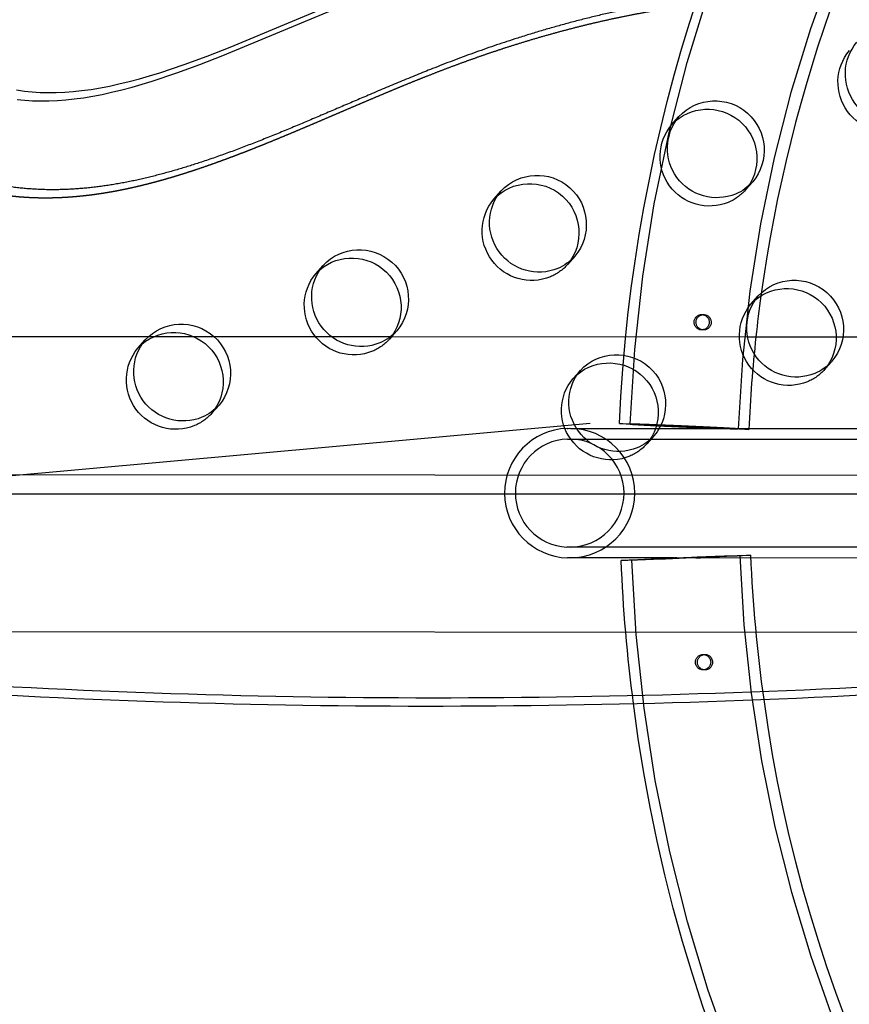
# Model space of a CAD drawing. Units: inches. Extents: x 740 to 1299, y -410 to 305.
# Drawn here: x 1174 to 1182, y 0 to 10 of the extents above; entities that cross this region are included whole.
import ezdxf

# ---------------------------------------------------------------- set-up
doc = ezdxf.new("R2010")
doc.units = ezdxf.units.IN
doc.header["$LTSCALE"] = 500
doc.header["$MEASUREMENT"] = 0
doc.linetypes.add('Hidden', pattern=[0.15748, 0.07874, -0.07874])
doc.layers.add('Make2D$Hidden$Curves', color=7, linetype='Hidden', true_color=0x000000)
doc.layers.add('Make2D$visible$Curves', color=7, linetype='Continuous', true_color=0x000000)

msp = doc.modelspace()

# ---------------------------------------------------------------- linework, layer by layer
at = {"layer": 'Make2D$Hidden$Curves', "color": 18, "lineweight": -3, "true_color": 0x000000}
for p, q in [((1180.6918, 8.7733), (1180.7318, 8.8134)), ((1177.0796, 7.2624), (1177.1197, 7.3026)), ((1181.4969, 6.9526), (1181.5369, 6.9927)), ((1181.004, 6.8482), (1181.0178, 6.8482)), ((1172.4785, 6.6278), (1175.3824, 6.6262)), ((1172.4787, 6.6268), (1175.3813, 6.6253)), ((1175.8367, 6.626), (1177.2377, 6.6252)), ((1175.8388, 6.625), (1177.2388, 6.6243)), ((1177.85, 6.624), (1177.8284, 6.5996)), ((1177.8485, 6.624), (1181.4615, 6.622)), ((1177.8495, 6.6249), (1181.4613, 6.623)), ((1181.0173, 6.6919), (1180.9983, 6.692)), ((1182.3655, 6.6225), (1185.8957, 6.6206)), ((1182.3655, 6.6215), (1185.4134, 6.6199)), ((1175.2735, 6.507), (1175.3136, 6.5471)), ((1179.6908, 6.1972), (1179.7308, 6.2373)), ((1179.8637, 5.7411), (1171.9351, 5.0257)), ((1180.1625, 5.7407), (1180.1626, 5.7408)), ((1179.6652, 5.693), (1186.2358, 5.6861)), ((1179.6642, 5.584), (1186.2357, 5.5771)), ((1185.5703, 5.2136), (1131.8129, 5.2424)), ((1130.4802, 5.1493), (1187.2098, 5.1189)), ((1133.4613, 5.0549), (1188.8493, 5.0252)), ((1186.9353, 5.0257), (1171.9351, 5.0257)), ((1193.4955, 4.4787), (1179.6656, 4.4871)), ((1181.4543, 4.4047), (1181.4941, 4.4049)), ((1180.7226, 4.3779), (1179.6668, 4.3781)), ((1180.7416, 4.3779), (1180.7289, 4.3779)), ((1193.4955, 4.3697), (1180.7462, 4.3779)), ((1180.9387, 4.3778), (1180.9854, 4.3798)), ((1188.6514, 3.6191), (1167.0235, 3.6307)), ((1185.2689, 3.62), (1167.0306, 3.6297)), ((1181.0122, 3.3972), (1181.0312, 3.3973)), ((1181.0317, 3.241), (1181.0127, 3.241))]:
    msp.add_line(p, q, dxfattribs=at)
for points in [[(1186.2354, 4.3711), (1179.6637, 4.378), (1179.6528, 4.378), (1179.6464, 4.3781), (1179.6368, 4.3783, -0.970407), (1179.6309, 5.6925), (1179.6432, 5.6929), (1179.6597, 5.6931), (1193.4963, 5.6847)], [(1186.234, 4.4801), (1179.6642, 4.487), (1179.6538, 4.487), (1179.6484, 4.4871), (1179.6406, 4.4873), (1179.6289, 4.4878, -0.960845), (1179.6358, 5.5836), (1179.6456, 5.5839), (1179.6602, 5.5841), (1193.4963, 5.5757)]]:
    msp.add_lwpolyline(points, format="xyb", dxfattribs=at)
at = {"layer": 'Make2D$Hidden$Curves', "color": 18, "lineweight": -3, "true_color": 0x000000, "extrusion": (0, 0, -1)}
for centre, radius, start, end in [((-1195.9138, 5.1458), 15.6535, 2.16042, 87.20014), ((-1196.2323, 5.0275), 16.0856, 2.54145, 18.26777), ((-1182.8833, 9.2068), 0.5021, 247.72585, 39.86856), ((-1181.0772, 8.4514), 0.5021, 247.72585, 39.86856), ((-1181.0839, 8.4265), 0.4766, 221.53336, 247.34123), ((-1179.2711, 7.6959), 0.5021, 247.72585, 39.86856), ((-1179.2778, 7.6711), 0.4766, 221.53336, 247.34123), ((-1177.465, 6.9405), 0.5021, 247.72585, 39.86856), ((-1181.8823, 6.6308), 0.5021, 247.72585, 39.86856), ((-1180.9986, 6.7703), 0.0779, 244.2733, 63.14272), ((-1181.018, 6.7701), 0.0782, 270.54223, 62.97282), ((-1180.9986, 6.771), 0.0773, 62.91903, 94.04204), ((-1181.0176, 6.771), 0.0772, 62.94561, 90.1238), ((-1180.9985, 6.7729), 0.0753, 94.16148, 153.32252), ((-1181.0154, 6.7697), 0.0785, 91.75052, 242.59526), ((-1180.995, 6.7704), 0.0796, 152.85693, 241.97596), ((-1181.0175, 6.7667), 0.0747, 242.99922, 270.21532), ((-1177.4717, 6.9156), 0.4766, 221.53336, 247.34123), ((-1175.6589, 6.1851), 0.5021, 247.72585, 39.86856), ((-1180.0762, 5.8753), 0.5021, 247.72585, 39.86856), ((-1181.889, 6.6059), 0.4766, 221.53336, 247.34123), ((-1175.6656, 6.1602), 0.4766, 221.53336, 247.34123), ((-1181.3617, 23.1718), 17.4723, 272.15442, 273.93541), ((-1178.8039, -39.563), 45.3242, 91.71782, 93.38014), ((-1182.155, 33.464), 27.7899, 271.39968, 272.99129), ((-1180.0829, 5.8504), 0.4766, 221.53336, 247.34123), ((-1178.8235, 53.6554), 49.3229, 266.89615, 268.42376), ((-1179.1573, 45.4862), 41.1462, 266.89615, 268.42376), ((-1183.1057, -50.1095), 54.5392, 87.49564, 88.2649), ((-1182.7296, -41.0766), 45.4978, 87.49564, 88.2649), ((-1181.369, 4.1309), 0.2699, 86.40385, 93.43359), ((-1196.2654, 5.0081), 16.0986, 352.47043, 357.66133), ((-1181.4208, -15.5363), 19.9262, 86.43059, 87.99198), ((-1195.9356, 4.8898), 15.6556, 273.01355, 358.04467), ((-1181.324, -12.2349), 16.6228, 86.43059, 87.99198), ((-1181.0123, 3.322), 0.0753, 62.58055, 153.52109), ((-1181.0113, 3.3189), 0.0776, 151.85789, 64.24375), ((-1181.0324, 3.3189), 0.0786, 356.31734, 62.98803), ((-1181.0318, 3.3191), 0.0781, 270.06696, 356.11222), ((-1181.0316, 3.3206), 0.0767, 62.92993, 89.74218), ((-1181.0313, 3.3217), 0.0756, 89.96536, 153.43815), ((-1181.0286, 3.3191), 0.0791, 152.62433, 242.07444), ((-1181.0315, 3.3163), 0.0753, 243.0251, 269.86572)]:
    msp.add_arc(centre, radius, start, end, dxfattribs=at)
at = {"layer": 'Make2D$Hidden$Curves', "color": 18, "lineweight": -3, "true_color": 0x000000}
for centre, radius, start, end in [((1195.9139, 5.1457), 14.5566, 92.82977, 177.86832), ((1196.2174, 5.0312), 14.7553, 159.79431, 172.17659), ((1196.2365, 5.0265), 14.7749, 173.80081, 177.45605), ((1181.9336, 28.8632), 23.1829, 267.00871, 268.60032), ((1179.6587, 5.0329), 0.6601, 0.22197, 89.41367), ((1179.6583, 5.0332), 0.5508, 0.23864, 89.36938), ((1179.6582, 5.038), 0.551, 270.54065, 359.73236), ((1179.6586, 5.0382), 0.6602, 270.47687, 359.75543), ((1195.9357, 4.8899), 14.5587, 181.92668, 266.95645), ((1196.2682, 5.0083), 14.7864, 182.33893, 188.03813)]:
    msp.add_arc(centre, radius, start, end, dxfattribs=at)
for points, weights, degree, knots in [([(1197.6142, 10.0133), (1197.4423, 9.8191), (1197.0768, 9.4351), (1196.4806, 8.8997), (1195.8316, 8.4097), (1195.1393, 7.9808), (1194.4492, 7.642), (1193.5844, 7.318), (1192.5291, 7.0651), (1191.2391, 6.9559), (1189.9412, 7.0384), (1188.8809, 7.2693), (1188.09, 7.5433), (1187.4758, 7.8121), (1186.9574, 8.0939), (1186.4193, 8.4126), (1185.9751, 8.6866), (1185.5282, 8.9577), (1185.0354, 9.2426), (1184.5541, 9.4903), (1184.0285, 9.7057), (1183.5802, 9.849), (1183.0837, 9.9599), (1182.3934, 10.0531), (1181.5117, 10.0659), (1180.4493, 9.9389), (1179.4182, 9.6966), (1178.5859, 9.4184), (1177.9363, 9.1593), (1177.377, 8.9219), (1176.8248, 8.6836), (1176.2887, 8.4672), (1175.8308, 8.3022), (1175.3822, 8.1689), (1174.9393, 8.0738), (1174.5012, 8.0256), (1174.0637, 8.0312), (1173.6147, 8.1038), (1173.1568, 8.2533), (1172.6948, 8.4687), (1172.2442, 8.7367), (1171.8131, 9.043), (1171.5401, 9.2669), (1171.4081, 9.3824), (1171.3065, 9.4712), (1171.2459, 9.5912), (1171.2357, 9.724), (1171.2254, 9.8568), (1171.267, 9.9821), (1171.3541, 10.0805)], [1, 1, 1, 1, 1, 1, 1, 1, 1, 1, 1, 1, 1, 1, 1, 1, 1, 1, 1, 1, 1, 1, 1, 1, 1, 1, 1, 1, 1, 1, 1, 1, 1, 1, 1, 1, 1, 1, 1, 1, 1, 1, 1, 1, 0.948861160585, 0.948861160585, 1, 0.948861160585, 0.948861160585, 1], 3, [-1585.680735, -1585.680735, -1585.680735, -1585.680735, -1574.41661, -1562.667962, -1550.914266, -1539.164521, -1527.406246, -1517.691764, -1499.314758, -1480.809416, -1462.297001, -1443.888659, -1434.744348, -1426.776616, -1415.470544, -1409.76665, -1400.289235, -1393.372038, -1387.631826, -1376.18113, -1370.457003, -1363.542681, -1356.199821, -1348.820028, -1333.857967, -1318.565635, -1302.954869, -1288.308518, -1280.721637, -1272.739145, -1262.043773, -1254.720166, -1247.757158, -1241.032948, -1234.550165, -1228.280485, -1222.139159, -1215.869741, -1208.949104, -1201.723507, -1194.285368, -1186.773645, -1179.354052, -1179.354052, -1179.354052, -1169.340554, -1169.340554, -1169.340554, -1159.327056, -1159.327056, -1159.327056, -1159.327056]), ([(1181.3673, 5.6872), (1181.3656, 5.6906), (1180.9149, 5.7112), (1180.3753, 5.7359), (1180.2798, 5.7362), (1180.1843, 5.7365), (1180.7238, 5.7118)], [0.937071898964, 0.742959528315, 1, 0.707106781187, 1, 0.707106781187, 1], 2, [0.967047, 0.967047, 0.967047, 1.723164, 1.723164, 2.584745, 2.584745, 3.446327, 3.446327, 3.446327])]:
    msp.add_rational_spline(points, weights, degree=degree, knots=knots, dxfattribs=at)
at = {"layer": 'Make2D$visible$Curves', "color": 18, "lineweight": -3, "true_color": 0x000000}
for p, q in [((1180.6918, 8.7733), (1180.7667, 8.8579)), ((1178.8857, 8.0178), (1178.9606, 8.1025)), ((1181.5155, 8.1952), (1181.4406, 8.1105)), ((1179.7094, 7.4397), (1179.6345, 7.3551)), ((1177.0796, 7.2624), (1177.1545, 7.347)), ((1181.4969, 6.9526), (1181.5718, 7.0373)), ((1175.3813, 6.6253), (1175.8388, 6.625)), ((1175.3824, 6.6262), (1175.8367, 6.626)), ((1177.2377, 6.6252), (1177.8495, 6.6249)), ((1177.2388, 6.6243), (1177.8485, 6.624)), ((1177.9033, 6.6843), (1177.85, 6.624)), ((1181.4613, 6.623), (1182.3655, 6.6225)), ((1181.4615, 6.622), (1182.3655, 6.6215)), ((1175.2735, 6.507), (1175.3484, 6.5916)), ((1182.3207, 6.3745), (1182.2458, 6.2899)), ((1179.6908, 6.1972), (1179.7657, 6.2818)), ((1176.0972, 5.9289), (1176.0223, 5.8442)), ((1180.5146, 5.6191), (1180.4397, 5.5345))]:
    msp.add_line(p, q, dxfattribs=at)
for points in [[(1174.0423, 9.1285), (1174.0817, 9.1223), (1174.1211, 9.1168), (1174.1606, 9.1122), (1174.2002, 9.1083), (1174.2399, 9.1053), (1174.2796, 9.103), (1174.3194, 9.1015), (1174.3592, 9.1007), (1174.4022, 9.1006), (1174.4453, 9.1014), (1174.5312, 9.1051), (1174.617, 9.1116), (1174.7024, 9.1207), (1174.7977, 9.1338), (1174.8925, 9.1496), (1174.9868, 9.1679), (1175.0806, 9.1885), (1175.185, 9.2139), (1175.2888, 9.2416), (1175.3921, 9.2713), (1175.4947, 9.3028), (1175.7422, 9.3858), (1175.9766, 9.4719), (1176.2091, 9.563), (1177.9463, 10.288)], [(1174.0462, 9.0322), (1174.0857, 9.0275), (1174.1252, 9.0237), (1174.165, 9.0206), (1174.2047, 9.0184), (1174.2445, 9.0168), (1174.2843, 9.0161), (1174.3273, 9.016), (1174.3704, 9.0167), (1174.4563, 9.0204), (1174.5421, 9.027), (1174.6275, 9.0361), (1174.7228, 9.0492), (1174.8176, 9.065), (1174.9119, 9.0833), (1175.0057, 9.1039), (1175.1101, 9.1293), (1175.2139, 9.1569), (1175.3171, 9.1866), (1175.4198, 9.2181), (1175.6673, 9.3011), (1175.9017, 9.3873), (1176.1342, 9.4784), (1177.8713, 10.2033)]]:
    msp.add_lwpolyline(points, dxfattribs=at)
at = {"layer": 'Make2D$visible$Curves', "color": 18, "lineweight": -3, "true_color": 0x000000, "extrusion": (0, 0, -1)}
for centre, radius, start, end in [((-1182.9582, 9.2915), 0.5021, 247.72585, 39.86856), ((-1181.1324, 8.5167), 0.5002, 43.01143, 220.00632), ((-1181.0566, 8.432), 0.5009, 49.58494, 219.93384), ((-1181.1521, 8.536), 0.5021, 247.72585, 39.86856), ((-1179.3263, 7.7613), 0.5002, 43.01143, 220.00632), ((-1179.2514, 7.6766), 0.5002, 43.01143, 220.00632), ((-1179.346, 7.7806), 0.5021, 247.72585, 39.86856), ((-1181.1588, 8.5111), 0.4766, 221.53336, 247.34123), ((-1177.5202, 7.0058), 0.5002, 43.01143, 220.00632), ((-1177.4444, 6.9212), 0.5009, 49.58969, 219.9338), ((-1179.3527, 7.7557), 0.4766, 221.53336, 247.34123), ((-1177.5399, 7.0252), 0.5021, 247.72585, 39.86856), ((-1181.9375, 6.6961), 0.5002, 43.01143, 220.00632), ((-1181.8617, 6.6114), 0.5009, 49.58142, 219.93387), ((-1181.9572, 6.7154), 0.5021, 247.72585, 39.86856), ((-1175.7141, 6.2504), 0.5002, 43.01143, 220.00632), ((-1175.6383, 6.1657), 0.5009, 49.59413, 219.93376), ((-1177.5466, 7.0003), 0.4766, 221.53336, 247.34123), ((-1175.7338, 6.2697), 0.5021, 247.72585, 39.86856), ((-1180.0556, 5.856), 0.5009, 49.58267, 219.93386), ((-1180.1314, 5.9406), 0.5002, 43.01143, 220.00632), ((-1181.9639, 6.6905), 0.4766, 221.53336, 247.34123), ((-1180.1511, 5.96), 0.5021, 247.72585, 39.86856), ((-1175.7405, 6.2448), 0.4766, 221.53336, 247.34123), ((-1180.1578, 5.9351), 0.4766, 221.53336, 247.34123), ((-1195.9202, 4.8637), 15.7378, 272.95981, 352.82682)]:
    msp.add_arc(centre, radius, start, end, dxfattribs=at)
at = {"layer": 'Make2D$visible$Curves', "color": 18, "lineweight": -3, "true_color": 0x000000}
for centre, radius, start, end in [((1196.2597, 5.0242), 14.7982, 172.17204, 173.80174), ((1195.9663, 4.8917), 14.4714, 187.74831, 257.19382)]:
    msp.add_arc(centre, radius, start, end, dxfattribs=at)
for points, weights, degree, knots in [([(1156.5874, 5.8323), (1156.7027, 5.78), (1156.8248, 5.7479), (1206.4052, -7.2656), (1239.6781, 30.3309)], [0.960404976124, 0.972702824031, 0.992549430049, 0.823261083463, 0.935164096588], 2, [5777.539571, 5777.539571, 5777.539571, 5784.090454, 5784.090454, 8111.653507, 8111.653507, 8111.653507]), ([(1156.4535, 5.7761), (1156.596, 5.7037), (1156.7499, 5.6633), (1206.3303, -7.3502), (1239.6032, 30.2463)], [0.954637589897, 0.967655002565, 0.992549430049, 0.823261083463, 0.935164096588], 2, [5775.873407, 5775.873407, 5775.873407, 5784.090454, 5784.090454, 8111.653507, 8111.653507, 8111.653507]), ([(1197.6891, 10.098), (1197.5172, 9.9038), (1197.1517, 9.5198), (1196.5555, 8.9843), (1195.9065, 8.4943), (1195.2142, 8.0654), (1194.5241, 7.7267), (1193.6593, 7.4026), (1192.6041, 7.1497), (1191.314, 7.0405), (1190.0161, 7.123), (1188.9558, 7.3539), (1188.1649, 7.6279), (1187.5507, 7.8968), (1187.0323, 8.1786), (1186.4942, 8.4972), (1186.05, 8.7712), (1185.6031, 9.0424), (1185.1103, 9.3272), (1184.629, 9.5749), (1184.1034, 9.7904), (1183.6551, 9.9337), (1183.1586, 10.0445), (1182.4684, 10.1377), (1181.5866, 10.1506), (1180.5242, 10.0236), (1179.4931, 9.7813), (1178.6608, 9.503), (1178.0112, 9.2439), (1177.452, 9.0065), (1176.8997, 8.7683), (1176.3636, 8.5518), (1175.9057, 8.3868), (1175.4571, 8.2535), (1175.0142, 8.1585), (1174.5761, 8.1102), (1174.1386, 8.1158), (1173.6896, 8.1884), (1173.2317, 8.338), (1172.7697, 8.5533), (1172.3191, 8.8213), (1171.888, 9.1276), (1171.615, 9.3516), (1171.483, 9.467), (1171.3814, 9.5558), (1171.3208, 9.6758), (1171.3106, 9.8087), (1171.3003, 9.9415), (1171.3419, 10.0667), (1171.429, 10.1651)], [1, 1, 1, 1, 1, 1, 1, 1, 1, 1, 1, 1, 1, 1, 1, 1, 1, 1, 1, 1, 1, 1, 1, 1, 1, 1, 1, 1, 1, 1, 1, 1, 1, 1, 1, 1, 1, 1, 1, 1, 1, 1, 1, 1, 0.948861160585, 0.948861160585, 1, 0.948861160585, 0.948861160585, 1], 3, [-1585.680735, -1585.680735, -1585.680735, -1585.680735, -1574.41661, -1562.667962, -1550.914266, -1539.164521, -1527.406246, -1517.691764, -1499.314758, -1480.809416, -1462.297001, -1443.888659, -1434.744348, -1426.776616, -1415.470544, -1409.76665, -1400.289235, -1393.372038, -1387.631826, -1376.18113, -1370.457003, -1363.542681, -1356.199821, -1348.820028, -1333.857967, -1318.565635, -1302.954869, -1288.308518, -1280.721637, -1272.739145, -1262.043773, -1254.720166, -1247.757158, -1241.032948, -1234.550165, -1228.280485, -1222.139159, -1215.869741, -1208.949104, -1201.723507, -1194.285368, -1186.773645, -1179.354052, -1179.354052, -1179.354052, -1169.340554, -1169.340554, -1169.340554, -1159.327056, -1159.327056, -1159.327056, -1159.327056])]:
    msp.add_rational_spline(points, weights, degree=degree, knots=knots, dxfattribs=at)

doc.saveas('drawing.dxf')
